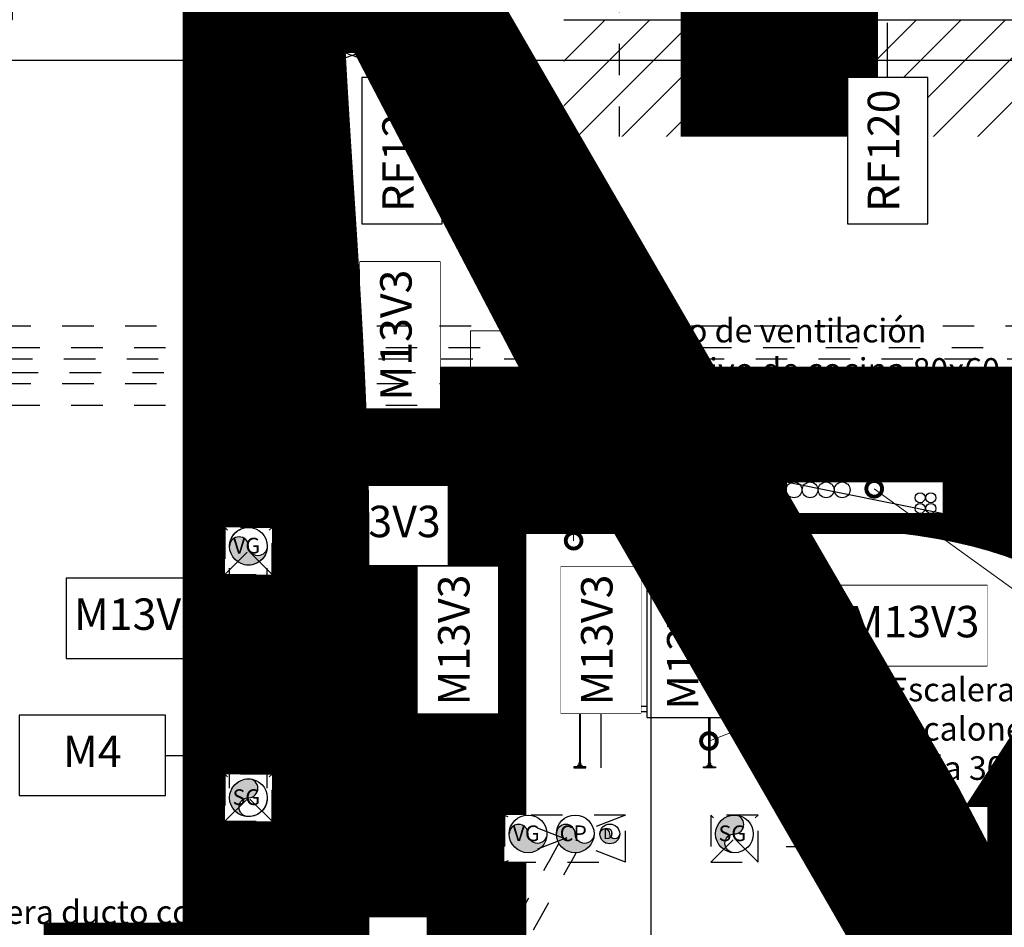
# Model space of a CAD drawing. Units: metres. Extents: x 0 to 89, y -243 to 15.
# Drawn here: x 58 to 62, y -174 to -171 of the extents above; entities that cross this region are included whole.
import ezdxf
from ezdxf import colors
from ezdxf.entities.mleader import LeaderData, LeaderLine
from ezdxf.enums import TextEntityAlignment as Align
from ezdxf.math import Vec2, Vec3

# ---------------------------------------------------------------- set-up
doc = ezdxf.new("R2010")
doc.units = ezdxf.units.M
doc.header["$MEASUREMENT"] = 0
doc.set_wipeout_variables(frame=1)
for name, pattern in [('ACAD_ISO07W100', [3, 0, -3]), ('DASHDOT', [1, 0.5, -0.25, 0, -0.25]), ('HIDDEN', [9.525, 6.35, -3.175]), ('HIDDEN2', [0.1875, 0.125, -0.0625])]:
    doc.linetypes.add(name, pattern=pattern)
doc.layers.add('0_LDM_Tub_PLUVIALES', color=7, linetype='Continuous', true_color=0xf57a00)
for name, color, linetype in [('A _Puertas', 21, 'Continuous'), ('A _Puertas ACC', 21, 'Continuous'), ('A texto locales', 2, 'Continuous'), ('A textos códigos muros', 2, 'Continuous'), ('A_ equipamiento fijo', 13, 'Continuous'), ('A_Anno-detalles', 211, 'Continuous'), ('A_Auxiliar', 5, 'Continuous'), ('A_Ductos y Montantes', 1, 'Continuous'), ('A_Eje de replanteo', 2, 'Continuous'), ('A_Equipamiento fijo', 13, 'Continuous'), ('A_Hatch Cielorraso', 9, 'Continuous'), ('A_Hatch Muros Tipologías', 252, 'Continuous'), ('A_Lineas de Corte', 4, 'Continuous'), ('A_Muros', 3, 'Continuous'), ('A_Muros vistos', 40, 'Continuous'), ('A_Textos', 1, 'Continuous'), ('CODIGOS', 1, 'Continuous'), ('E_Gris', 252, 'Continuous'), ('S_Gris', 252, 'Continuous')]:
    doc.layers.add(name, color=color, linetype=linetype)
doc.styles.add('2.1.1_NORMAL x2', font='swissc.ttf', dxfattribs={"height": 0.0015})
doc.styles.add('2.1_NORMAL', font='swissc.ttf', dxfattribs={"height": 0.002})
doc.styles.add('2.2_NORMAL bold', font='swisscb.ttf', dxfattribs={"height": 0.002})
doc.styles.add('H.C 01', font='arial.ttf', dxfattribs={"height": 0.1})
doc.styles.add('T-01', font='romans.shx')

# ---------------------------------------------------------------- blocks, each defined once
blk = doc.blocks.new('1orcot1')
at = {"color": 1, "const_width": 0.05}
for points in [[(0, 0), (0, 0.5)], [(0, 0), (0, 0.5)], [(0, 0), (-0.5, 0)], [(0, 0), (-0.5, 0)], [(0, 0), (0, -0.5)], [(0, 0), (0.5, 0)], [(0, 0), (0, -0.5)], [(0, 0), (0.5, 0)]]:
    blk.add_lwpolyline(points, dxfattribs=at)
at = {"color": 1}
blk.add_circle((0, 0), 0.5, dxfattribs=at)
blk.add_circle((0, 0), 0.5, dxfattribs=at)
blk = doc.blocks.new('EJE REPLANTEO')
at = {"layer": 'A_Eje de replanteo', "color": 2, "linetype": 'ACAD_ISO07W100', "ltscale": 0.015}
for p, q in [((0, -6.6713), (0, 5.1243)), ((12.2543, 0), (-55.8732, 0))]:
    blk.add_line(p, q, dxfattribs=at)
at = {"layer": 'A_Eje de replanteo', "color": 1, "xscale": 0.5, "yscale": 0.5, "zscale": 0.5}
blk.add_blockref('1orcot1', (0, 0), dxfattribs=at)
blk = doc.blocks.new('*U286')
at = {"color": 1}
for p, q in [((0.1141, 0.6444), (0.1141, 0.6694)), ((0.6641, 0.6444), (0.6641, 0.6694)), ((0.6891, 0.1244), (0.0891, 0.1244)), ((0.0891, 0.1244), (0.0891, 0.0944)), ((0.0891, 0.0944), (0.6891, 0.0944)), ((0.6891, 0.0944), (0.6891, 0.1244))]:
    blk.add_line(p, q, dxfattribs=at)
for points in [[(0.6095, 0.7288), (0.6345, 0.7288), (0.6345, 0.7038), (0.6095, 0.7038)], [(0.6891, 0.6444), (0.0891, 0.6444), (0.0891, 0.1444), (0.6891, 0.1444)]]:
    blk.add_lwpolyline(points, close=True, dxfattribs=at)
blk.add_lwpolyline([(0.0891, 0.6944), (0.6891, 0.6944), (0.6891, 0.6694), (0.0891, 0.6694), (0.0891, 0.6944)], dxfattribs=at)
blk = doc.blocks.new('*U384')
for points in [[(0.06, 1.7267), (0.1, 1.7267), (0.1, 0.8967), (0.06, 0.8967)], [(0.04, 0.9167), (-0.01, 0.9167), (-0.01, 0.8967), (0.04, 0.8967)], [(0.91, 0.9167), (0.96, 0.9167), (0.96, 0.8967), (0.91, 0.8967)], [(0.025, 0.6117), (0.025, 0.8967), (0.06, 0.8967), (0.06, 0.8567), (0.07, 0.8567), (0.07, 0.6117)], [(0.925, 0.6117), (0.925, 0.8967), (0.89, 0.8967), (0.89, 0.8567), (0.88, 0.8567), (0.88, 0.6117)], [(0.05, 0.6117), (0, 0.6117), (0, 0.5917), (0.05, 0.5917)], [(0.9, 0.6117), (0.95, 0.6117), (0.95, 0.5917), (0.9, 0.5917)]]:
    blk.add_lwpolyline(points, close=True)
at = {"color": 251}
blk.add_arc((0.0519, 0.89), 0.8381, 0.4595, 86.7117, dxfattribs=at)
blk = doc.blocks.new('AI_BARB')
at = {"layer": 'A_Hatch Muros Tipologías'}
h = blk.add_hatch(color=256, dxfattribs=at)
h.dxf.hatch_style = 1
h.paths.add_polyline_path([(52.0424, -72.1617), (52.0424, -71.3617), (52.6424, -71.3617), (52.6424, -72.1617)], flags=16)
h.paths.add_polyline_path([(52.7924, -72.1617), (52.7924, -71.3617), (53.3924, -71.3617), (53.3924, -72.1617)], flags=16)
h.paths.add_polyline_path([(52.4224, -69.7648), (52.6574, -69.7648), (52.6574, -68.4188), (53.3574, -68.4188), (53.3574, -68.3638), (55.304, -68.3654), (57.8614, -68.3436), (57.8614, -68.3403), (57.9614, -68.3403), (57.9614, -68.3428), (58.0614, -68.3419), (58.0614, -68.1719), (55.3033, -68.1954), (52.6461, -68.043), (51.5899, -68.0421), (51.5896, -68.0421), (51.59, -68.1924), (50.4935, -68.1951), (50.4935, -68.3661), (52.4224, -68.3638)])
h.paths.add_polyline_path([(50.4935, -68.1951), (51.59, -68.1924), (51.5896, -68.0421), (50.4935, -68.0447)])
h.paths.add_polyline_path([(49.4474, -68.3674), (49.5474, -68.3673), (49.5474, -68.3667), (49.6474, -68.3667), (49.6474, -68.3672), (50.4935, -68.3661), (50.4935, -68.1951), (49.4474, -68.1977)])
h.paths.add_polyline_path([(49.4474, -68.1977), (50.4935, -68.1951), (50.4935, -68.0447), (49.4474, -68.0472)])
h.paths.add_polyline_path([(55.3033, -68.1954), (58.0614, -68.1719), (58.0614, -68.0219), (55.3028, -68.0454), (52.6461, -68.043)])
h.paths.add_polyline_path([(52.4224, -70.8617), (52.4224, -71.0617), (52.2224, -71.0617), (52.2224, -70.8617)], flags=16)
h.paths.add_polyline_path([(51.3424, -72.3317), (54.3724, -72.3317), (54.3724, -72.0467), (54.3224, -72.0467), (53.6924, -72.0467), (53.6924, -71.0617), (52.6574, -71.0617), (52.6574, -70.0333), (53.3575, -70.0333), (53.3575, -69.7983), (52.6574, -69.7983), (52.6574, -69.7648), (52.4224, -69.7648), (52.4224, -70.7117), (51.8924, -70.7117), (51.8924, -72.0467), (51.3424, -72.0467)])
at = {"color": 251}
for points in [[(52.4224, -70.8617), (52.2224, -71.0617)], [(52.4224, -71.0617), (52.2224, -70.8617)], [(52.6424, -71.3617), (52.0424, -72.1617)], [(52.6424, -72.1617), (52.0424, -71.3617)], [(53.3924, -71.3617), (52.7924, -72.1617)], [(53.3924, -72.1617), (52.7924, -71.3617)]]:
    blk.add_lwpolyline(points, dxfattribs=at)
at = {"color": 250, "linetype": 'HIDDEN', "ltscale": 0.01}
blk.add_lwpolyline([(53.5424, -72.3117), (53.5424, -71.2117), (51.8924, -71.2117), (51.8924, -72.3117)], dxfattribs=at)
at = {"layer": 'A_Equipamiento fijo'}
blk.add_lwpolyline([(53.3574, -71.0617), (53.3575, -70.0333)], dxfattribs=at)
at = {"layer": 'A_Muros'}
for points in [[(54.3724, -72.0467), (53.6924, -72.0467), (53.6924, -71.0617), (52.6574, -71.0617), (52.6574, -70.0333), (53.3575, -70.0333), (53.3575, -69.7983), (52.6574, -69.7983), (52.6574, -68.4188), (53.3574, -68.4188), (53.3574, -68.3638), (55.304, -68.3654)], [(55.3028, -68.0454), (51.5899, -68.0421), (49.4474, -68.0472), (49.4474, -68.3674), (52.4224, -68.3638), (52.4224, -70.7117), (51.8924, -70.7117), (51.8924, -72.0467), (51.3424, -72.0467), (51.3424, -72.3317), (54.3724, -72.3317)]]:
    blk.add_lwpolyline(points, dxfattribs=at)
for points in [[(52.4224, -71.0617), (52.2224, -71.0617), (52.2224, -70.8617), (52.4224, -70.8617)], [(52.6424, -72.1617), (52.0424, -72.1617), (52.0424, -71.3617), (52.6424, -71.3617)], [(53.3924, -72.1617), (52.7924, -72.1617), (52.7924, -71.3617), (53.3924, -71.3617)]]:
    blk.add_lwpolyline(points, close=True, dxfattribs=at)
at = {"layer": 'A _Puertas ACC', "xscale": -1}
blk.add_blockref('*U384', (51.3674, -72.9434), dxfattribs=at)
at = {"layer": 'A_ equipamiento fijo', "xscale": -1}
blk.add_blockref('*U286', (54.4116, -72.0911), dxfattribs=at)
blk = doc.blocks.new('AL_Cortes pALTOS')
at = {"layer": 'A_Lineas de Corte', "linetype": 'DASHDOT', "ltscale": 0.5}
blk.add_lwpolyline([(496.5262, 172.8367), (467.2975, 172.8367)], dxfattribs=at)
blk = doc.blocks.new('*U156')
for p, q in [((0.06, 1.7319), (0.1, 1.7319)), ((0.06, 1.7319), (0.06, 0.803)), ((0.1, 0.803), (0.1, 1.7319)), ((0.025, 0.803), (0.025, 0.633)), ((0.06, 0.803), (0.03, 0.803)), ((0.06, 0.803), (0.1, 0.803)), ((0.06, 0.803), (0.06, 0.763)), ((0.99, 0.803), (1.02, 0.803)), ((0.99, 0.803), (0.99, 0.763)), ((1.025, 0.803), (1.025, 0.633)), ((0.06, 0.763), (0.07, 0.763)), ((0.07, 0.633), (0.07, 0.763)), ((0.99, 0.763), (0.98, 0.763)), ((0.98, 0.633), (0.98, 0.763)), ((0.03, 0.633), (0.07, 0.633)), ((1.02, 0.633), (0.98, 0.633))]:
    blk.add_line(p, q)
for points in [[(0.04, 0.823), (-0.01, 0.823), (-0.01, 0.803), (0.04, 0.803)], [(1.01, 0.823), (1.06, 0.823), (1.06, 0.803), (1.01, 0.803)], [(0.05, 0.633), (0, 0.633), (0, 0.613), (0.05, 0.613)], [(1, 0.633), (1.05, 0.633), (1.05, 0.613), (1, 0.613)]]:
    blk.add_lwpolyline(points, close=True)
at = {"color": 251}
blk.add_arc((0.06, 0.803), 0.93, 360, 87.5349, dxfattribs=at)
blk = doc.blocks.new('AI_ESC_PT')
at = {"color": 1}
for p, q in [((79.0141, 240.0367), (79.0141, 240.0767)), ((79.0221, 240.0367), (79.0221, 240.0767)), ((80.5255, 240.0367), (80.5255, 240.0767)), ((80.5335, 240.0367), (80.5335, 240.0767)), ((79.0141, 239.8967), (79.0141, 239.9367)), ((79.0221, 239.8967), (79.0221, 239.9367)), ((80.5255, 239.8967), (80.5255, 239.9367)), ((80.5335, 239.8967), (80.5335, 239.9367))]:
    blk.add_line(p, q, dxfattribs=at)
for points in [[(78.9181, 240.0767), (80.6795, 240.0767), (80.6795, 240.1148), (78.9181, 240.1148)], [(79.0681, 239.9367), (78.9681, 239.9367), (78.9681, 240.0367), (79.0681, 240.0367)], [(79.0631, 239.9417), (78.9731, 239.9417), (78.9731, 240.0317), (79.0631, 240.0317)], [(80.5795, 239.9367), (80.4795, 239.9367), (80.4795, 240.0367), (80.5795, 240.0367)], [(80.5745, 239.9417), (80.4845, 239.9417), (80.4845, 240.0317), (80.5745, 240.0317)], [(78.9181, 239.8586), (80.6795, 239.8586), (80.6795, 239.8967), (78.9181, 239.8967)]]:
    blk.add_lwpolyline(points, close=True, dxfattribs=at)
at = {"color": 251, "true_color": 0x636466}
for points in [[(79.0631, 240.0317), (78.9731, 239.9417)], [(79.0631, 239.9417), (78.9731, 240.0317)], [(80.5745, 239.9417), (80.4845, 240.0317)], [(80.5745, 240.0317), (80.4845, 239.9417)]]:
    blk.add_lwpolyline(points, dxfattribs=at)
at = {"layer": 'A_Auxiliar', "linetype": 'HIDDEN2'}
blk.add_lwpolyline([(81.4821, 239.8617), (81.4821, 241.0617), (82.2821, 241.0617), (82.2821, 239.8617)], close=True, dxfattribs=at)
at = {"layer": 'A_Muros vistos', "linetype": 'HIDDEN', "ltscale": 0.01}
for p, q in [((78.9681, 240.1148), (78.9681, 241.0617)), ((79.2366, 240.1148), (79.2366, 241.0617)), ((78.9681, 239.8967), (78.9681, 240.0767)), ((79.2366, 240.0617), (79.2366, 240.0767)), ((78.9681, 240.0617), (79.0141, 240.0617)), ((79.0221, 240.0617), (79.4845, 240.0617)), ((79.2366, 239.9117), (79.2366, 239.8967)), ((79.5052, 239.9117), (79.5052, 239.8967)), ((79.7738, 239.9117), (79.7738, 239.8967)), ((80.0424, 239.9117), (80.0424, 239.8967)), ((80.3109, 239.9117), (80.3109, 239.8967)), ((78.9681, 238.9117), (78.9681, 239.8586)), ((79.2366, 239.8586), (79.2366, 238.9117)), ((79.5052, 239.8586), (79.5052, 238.9117)), ((79.7738, 239.8586), (79.7738, 238.9117)), ((80.0424, 239.8586), (80.0424, 238.9117)), ((80.3109, 239.8586), (80.3109, 238.9117))]:
    blk.add_line(p, q, dxfattribs=at)
at = {"layer": 'A_Muros vistos'}
for p, q in [((79.5052, 240.1148), (79.5052, 241.0617)), ((79.7738, 240.1148), (79.7738, 241.0617)), ((80.0424, 240.1148), (80.0424, 241.0617)), ((80.3109, 240.1148), (80.3109, 241.0617)), ((80.5795, 240.1148), (80.5795, 241.0617)), ((79.5052, 240.0617), (79.5052, 240.0767)), ((79.7738, 240.0617), (79.7738, 240.0767)), ((80.0424, 240.0617), (80.0424, 240.0767)), ((80.3109, 240.0617), (80.3109, 240.0767)), ((80.5795, 240.0617), (80.5795, 240.0767)), ((79.4845, 240.0617), (80.5255, 240.0617)), ((80.5335, 240.0617), (80.5795, 240.0617))]:
    blk.add_line(p, q, dxfattribs=at)
at = {"layer": 'A_Muros vistos', "color": 251, "true_color": 0x636466}
for p, q in [((79.4311, 240.0767), (79.4337, 240.0617)), ((79.4818, 240.0767), (79.4845, 240.0617))]:
    blk.add_line(p, q, dxfattribs=at)
at = {"layer": 'A_Muros vistos', "color": 251, "linetype": 'HIDDEN', "ltscale": 0.01, "true_color": 0x636466}
for points in [[(79.3963, 240.5617), (78.9681, 240.5617, 0.414214), (78.4681, 240.0617), (78.4681, 239.9117, 0.414214), (78.9681, 239.4117), (80.5795, 239.4117)], [(80.5795, 240.5617, -0.414214), (81.0795, 240.0617), (81.0795, 239.9117, -0.414214), (80.5795, 239.4117)]]:
    blk.add_lwpolyline(points, format="xyb", dxfattribs=at)
at = {"layer": 'A_Muros vistos', "color": 251, "true_color": 0x636466}
for points in [[(80.5795, 240.5617), (79.3963, 240.5617)], [(79.7657, 240.0767), (79.7738, 240.0617)]]:
    blk.add_lwpolyline(points, dxfattribs=at)
at = {"layer": 'A_Muros vistos', "linetype": 'HIDDEN', "ltscale": 0.01}
for points in [[(78.9681, 239.9117), (79.0141, 239.9117)], [(79.0221, 239.9117), (80.5255, 239.9117)], [(80.5335, 239.9117), (80.5795, 239.9117), (80.5795, 239.8967)], [(80.5795, 239.8586), (80.5795, 238.9117)]]:
    blk.add_lwpolyline(points, dxfattribs=at)
at = {"layer": 'A_Muros vistos', "color": 251, "linetype": 'HIDDEN', "ltscale": 0.01, "true_color": 0x636466}
blk.add_lwpolyline([(80.3109, 239.9117), (80.319, 239.8967)], dxfattribs=at)
at = {"layer": 'A _Puertas', "xscale": -1}
blk.add_blockref('*U156', (82.2571, 238.1088), dxfattribs=at)
at = {"layer": 'A_Textos', "color": 2, "char_height": 0.05, "width": 0.107132, "attachment_point": 3, "style": '2.1_NORMAL', "bg_fill": 2}
for s, insert in [('7', (78.9181, 241.0117)), ('6', (79.1866, 241.0117)), ('5', (79.4552, 241.0117)), ('4', (79.7238, 241.0117)), ('3', (79.9924, 241.0117)), ('2', (80.2609, 241.0117)), ('1', (80.5295, 241.0117)), ('8', (79.0866, 239.0117)), ('9', (79.3552, 239.0117)), ('10', (79.6238, 239.0117)), ('12', (80.1609, 239.0117)), ('13', (80.4295, 239.0117)), ('11', (79.8924, 239.0117)), ('14', (80.6981, 239.0117))]:
    blk.add_mtext(s, dxfattribs=dict(at, insert=insert))
at = {"layer": 'A_Textos', "color": 2, "char_height": 0.075, "attachment_point": 7, "rotation": 0.0012, "style": '2.1.1_NORMAL x2'}
for s, insert, width in [('\\pxqc;Son 14 escalones de 18.57cm x 26.86', (80.5795, 240.7118), 0.902565), ('\\pxqc;Área de \\Prescate\\P0.80 x1.20m', (81.4865, 240.3068), 0.787097)]:
    blk.add_mtext(s, dxfattribs=dict(at, insert=insert, width=width))
at = {"layer": 'A_Muros vistos', "color": 251, "true_color": 0x636466}
for p, q in [((79.2574, 241.0617), (79.4243, 240.1148)), ((79.3082, 241.0617), (79.4751, 240.1148))]:
    blk.add_line(p, q, dxfattribs=at)
blk.add_lwpolyline([(79.7738, 241.0617), (79.5052, 240.5617), (79.7453, 240.1148)], dxfattribs=at)
at = {"layer": 'A_Muros vistos', "color": 251, "linetype": 'HIDDEN', "ltscale": 0.01, "true_color": 0x636466}
blk.add_lwpolyline([(80.3395, 239.8586), (80.5795, 239.4117), (80.3109, 238.9117)], dxfattribs=at)
blk = doc.blocks.new('RP 10x10 01')
for p, q in [((0.0407, 0.0693), (-0.0407, 0.0693)), ((0.0315, 0.0821), (-0.0315, 0.0821)), ((0.0445, 0.0564), (-0.0445, 0.0564)), ((0.0445, 0.0436), (-0.0445, 0.0436)), ((0.0407, 0.0307), (-0.0407, 0.0307)), ((0.0315, 0.0179), (-0.0315, 0.0179))]:
    blk.add_line(p, q)
blk.add_lwpolyline([(-0.05, 0), (0.05, 0), (0.05, 0.1), (-0.05, 0.1)], close=True)
for start, end in [(45.5847, 134.4153), (154.6231, 171.7868), (8.2132, 25.3769), (188.2132, 205.3769), (334.6231, 351.7868), (225.5847, 314.4153)]:
    blk.add_arc((0, 0.05), 0.045, start, end)
blk = doc.blocks.new('MONTANTE ELÉCTRICA P13')
blk.add_wipeout([(502.2769, 147.1917), (502.2769, 147.2917), (502.7769, 147.2917), (502.7769, 147.1917)])
blk.add_lwpolyline([(502.2769, 147.2917), (502.7769, 147.1917)])
blk.add_lwpolyline([(502.7769, 147.2917), (502.2769, 147.2917), (502.2769, 147.1917), (502.7769, 147.1917)], close=True)
for centre, radius in [((502.3019, 147.2667), 0.025), ((502.353, 147.2667), 0.025), ((502.4041, 147.2667), 0.025), ((502.4552, 147.2667), 0.025), ((502.7029, 147.2417), 0.016), ((502.7369, 147.2417), 0.016), ((502.7029, 147.2077), 0.016), ((502.7369, 147.2077), 0.016)]:
    blk.add_circle(centre, radius)
blk = doc.blocks.new('_DotSmall')
at = {"color": 0, "linetype": 'ByBlock', "const_width": 0.5}
blk.add_lwpolyline([(-0.0625, 0, 1), (0.0625, 0, 1)], format="xyb", close=True, dxfattribs=at)
blk = doc.blocks.new('*U379')
at = {"color": 1}
blk.add_wipeout([(-0.6396, 0.1276), (-0.1738, 0.1276), (-0.1738, -0.1276), (-0.6396, -0.1276)], dxfattribs=at)
blk.add_line((-0.1738, 0), (0, 0), dxfattribs=at)
blk.add_lwpolyline([(-0.6396, -0.1276), (-0.1738, -0.1276), (-0.1738, 0.1276), (-0.6396, 0.1276)], close=True, dxfattribs=at)
at = {"color": 1, "style": 'H.C 01'}
blk.add_attdef('TABIQUE', text='', height=0.1, rotation=360, dxfattribs=at).set_placement((-0.4067, 0), align=Align.MIDDLE)
blk = doc.blocks.new('*U380')
at = {"color": 1}
blk.add_wipeout([(-0.6396, 0.1276), (-0.1738, 0.1276), (-0.1738, -0.1276), (-0.6396, -0.1276)], dxfattribs=at)
blk.add_line((-0.1738, 0), (0, 0), dxfattribs=at)
blk.add_lwpolyline([(-0.6396, -0.1276), (-0.1738, -0.1276), (-0.1738, 0.1276), (-0.6396, 0.1276)], close=True, dxfattribs=at)
at = {"color": 1, "style": 'H.C 01'}
blk.add_attdef('TABIQUE', text='', height=0.1, rotation=360, dxfattribs=at).set_placement((-0.4067, 0), align=Align.MIDDLE)
blk = doc.blocks.new('*U280')
at = {"color": 1}
blk.add_line((-0.6396, 0), (-0.8134, 0), dxfattribs=at)
blk.add_lwpolyline([(-0.6396, -0.1276), (-0.1738, -0.1276), (-0.1738, 0.1276), (-0.6396, 0.1276)], close=True, dxfattribs=at)
at = {"color": 1, "style": 'H.C 01'}
blk.add_attdef('TABIQUE', text='', height=0.1, rotation=360, dxfattribs=at).set_placement((-0.4067, 0), align=Align.MIDDLE)
at = {"color": 1}
blk.add_wipeout([(-0.6396, 0.1276), (-0.1738, 0.1276), (-0.1738, -0.1276), (-0.6396, -0.1276)], dxfattribs=at)
blk = doc.blocks.new('*U365')
at = {"color": 1}
blk.add_wipeout([(-0.6396, 0.1276), (-0.1738, 0.1276), (-0.1738, -0.1276), (-0.6396, -0.1276)], dxfattribs=at)
blk.add_line((-0.1738, 0), (0, 0), dxfattribs=at)
blk.add_lwpolyline([(-0.6396, -0.1276), (-0.1738, -0.1276), (-0.1738, 0.1276), (-0.6396, 0.1276)], close=True, dxfattribs=at)
at = {"color": 1, "style": 'H.C 01'}
blk.add_attdef('TABIQUE', text='', height=0.1, rotation=360, dxfattribs=at).set_placement((-0.4067, 0), align=Align.MIDDLE)
blk = doc.blocks.new('*U366')
at = {"color": 1}
blk.add_wipeout([(-0.6396, 0.1276), (-0.1738, 0.1276), (-0.1738, -0.1276), (-0.6396, -0.1276)], dxfattribs=at)
blk.add_line((-0.1738, 0), (0, 0), dxfattribs=at)
blk.add_lwpolyline([(-0.6396, -0.1276), (-0.1738, -0.1276), (-0.1738, 0.1276), (-0.6396, 0.1276)], close=True, dxfattribs=at)
at = {"color": 1, "style": 'H.C 01'}
blk.add_attdef('TABIQUE', text='', height=0.1, rotation=360, dxfattribs=at).set_placement((-0.4067, 0), align=Align.MIDDLE)
blk = doc.blocks.new('*U367')
at = {"color": 1}
blk.add_wipeout([(-0.6396, 0.1276), (-0.1738, 0.1276), (-0.1738, -0.1276), (-0.6396, -0.1276)], dxfattribs=at)
blk.add_line((-0.1738, 0), (0, 0), dxfattribs=at)
blk.add_lwpolyline([(-0.6396, -0.1276), (-0.1738, -0.1276), (-0.1738, 0.1276), (-0.6396, 0.1276)], close=True, dxfattribs=at)
at = {"color": 1, "style": 'H.C 01'}
blk.add_attdef('TABIQUE', text='', height=0.1, rotation=360, dxfattribs=at).set_placement((-0.4067, 0), align=Align.MIDDLE)
blk = doc.blocks.new('*U370')
at = {"color": 1}
blk.add_wipeout([(-0.6396, 0.1276), (-0.1738, 0.1276), (-0.1738, -0.1276), (-0.6396, -0.1276)], dxfattribs=at)
blk.add_line((-0.1738, 0), (0, 0), dxfattribs=at)
blk.add_lwpolyline([(-0.6396, -0.1276), (-0.1738, -0.1276), (-0.1738, 0.1276), (-0.6396, 0.1276)], close=True, dxfattribs=at)
at = {"color": 1, "style": 'H.C 01'}
blk.add_attdef('TABIQUE', text='', height=0.1, rotation=360, dxfattribs=at).set_placement((-0.4067, 0), align=Align.MIDDLE)
blk = doc.blocks.new('*U371')
at = {"color": 1}
blk.add_wipeout([(-0.6396, 0.1276), (-0.1738, 0.1276), (-0.1738, -0.1276), (-0.6396, -0.1276)], dxfattribs=at)
blk.add_line((-0.1738, 0), (0, 0), dxfattribs=at)
blk.add_lwpolyline([(-0.6396, -0.1276), (-0.1738, -0.1276), (-0.1738, 0.1276), (-0.6396, 0.1276)], close=True, dxfattribs=at)
at = {"color": 1, "style": 'H.C 01'}
blk.add_attdef('TABIQUE', text='', height=0.1, rotation=360, dxfattribs=at).set_placement((-0.4067, 0), align=Align.MIDDLE)
blk = doc.blocks.new('113_muros')
at = {"layer": 'A textos códigos muros', "rotation": 90}
for name, p, values in [('*U379', (51.958, 6.0665), {'TABIQUE': 'RF120'}), ('*U380', (53.5018, 6.0665), {'TABIQUE': 'RF120'}), ('*U280', (51.9512, 5.4799), {'TABIQUE': 'M13V3'}), ('*U371', (52.8635, 4.4965), {'TABIQUE': 'M13V3'}), ('*U280', (52.1353, 4.5099), {'TABIQUE': 'M13V3'}), ('*U280', (52.5901, 4.5099), {'TABIQUE': 'M13V3'}), ('*U367', (51.9114, 3.3965), {'TABIQUE': 'M4'})]:
    blk.add_blockref(name, p, dxfattribs=at).add_auto_attribs(values)
at = {"layer": 'A textos códigos muros'}
for name, p, values in [('*U365', (51.5293, 4.1725), {'TABIQUE': 'M13V3'}), ('*U280', (53.9927, 4.1488), {'TABIQUE': 'M13V3'}), ('*U366', (51.3793, 3.7364), {'TABIQUE': 'M4'}), ('*U280', (53.9927, 3.445), {'TABIQUE': 'M4'})]:
    blk.add_blockref(name, p, dxfattribs=at).add_auto_attribs(values)
blk.add_blockref('*U370', (52.2793, 4.4674), dxfattribs=at).add_auto_attribs({'TABIQUE': 'M13V3'})
blk = doc.blocks.new('niveles 113')
at = {"layer": 'CODIGOS', "insert": (50.5714, 6.7823), "char_height": 5, "width": 0.32871, "attachment_point": 1, "style": '2.1_NORMAL'}
blk.add_mtext('{\\fArial Narrow|b0|i0|c0|p34;N13}', dxfattribs=at)
blk = doc.blocks.new('113_PLUVIALES')
at = {"layer": '0_LDM_Tub_PLUVIALES', "extrusion": (-2.57571e-07, -1.15049e-08, 1), "insert": (42.6216, 5.9696), "char_height": 3.75, "width": 0.511254, "attachment_point": 3, "text_direction": (-0.210989, 0.977488, 0), "style": '2.1.1_NORMAL x2'}
blk.add_mtext('{\\fSwis721 Cn BT|b0|i0|c1|p0;Pend. 1%}', dxfattribs=at)
at = {"layer": '0_LDM_Tub_PLUVIALES', "extrusion": (-1.77348e-07, 1.87144e-07, 1), "insert": (45.2811, 6.103, 0), "char_height": 3.75, "width": 0.498134, "attachment_point": 3, "text_direction": (0.600653, 0.79951, 0), "style": '2.1.1_NORMAL x2'}
blk.add_mtext('Pend. 1%', dxfattribs=at)
blk = doc.blocks.new('P27_Bajada 110')
h = blk.add_hatch(color=256)
h.dxf.hatch_style = 1
h.paths.add_polyline_path([(0, 0, 1), (0, 0.06, 0.414214), (-0.06, 0, 0.414214), (0, -0.06, -1)])
blk.add_lwpolyline([(0, -0.06, -1), (0, 0, 1), (0, 0.06)], format="xyb")
blk.add_circle((0, 0), 0.06)
blk = doc.blocks.new('P27_Bajada 63')
h = blk.add_hatch(color=256)
h.dxf.hatch_style = 1
h.paths.add_polyline_path([(0, 0, 1), (0, 0.0315, 0.414214), (-0.0315, 0, 0.414214), (0, -0.0315, -1)])
blk.add_lwpolyline([(0, -0.0315, -1), (0, 0, 1), (0, 0.0315)], format="xyb")
blk.add_circle((0, 0), 0.0315)
blk = doc.blocks.new('S_113_Sanitaria')
at = {"layer": 'S_Gris', "color": 250, "linetype": 'HIDDEN2', "ltscale": 0.2}
for points in [[(48.5457, 4.5709), (49.0772, 5.1023), (55.5071, 5.1023)], [(48.5945, 4.5221), (49.1058, 5.0333), (55.5071, 5.0333)], [(48.6462, 4.562), (49.0824, 4.9982), (55.5071, 4.9982)], [(48.6771, 4.531), (49.1005, 4.9544), (55.508, 4.9544)], [(48.7288, 4.5709), (49.0772, 4.9193), (55.5075, 4.9193)], [(48.7776, 4.5221), (49.1058, 4.8503), (55.5075, 4.8503)]]:
    blk.add_lwpolyline(points, dxfattribs=at)
for points in [[(51.3943, 4.4615), (51.3943, 4.3115), (51.5443, 4.3115), (51.5443, 4.4615)], [(51.3943, 3.6765), (51.3943, 3.5265), (51.5443, 3.5265), (51.5443, 3.6765)], [(52.2835, 3.3965), (52.2835, 3.5465), (52.6685, 3.5465), (52.6685, 3.3965)], [(52.9398, 3.5465), (52.9398, 3.3965), (53.0898, 3.3965), (53.0898, 3.5465)]]:
    blk.add_wipeout(points)
at = {"layer": 'S_Gris', "linetype": 'HIDDEN', "ltscale": 0.01}
for points in [[(51.3943, 4.4615), (51.3943, 4.3115), (51.5443, 4.3115), (51.5443, 4.4615)], [(51.3943, 3.6765), (51.3943, 3.5265), (51.5443, 3.5265), (51.5443, 3.6765)], [(52.2835, 3.3965), (52.6685, 3.3965), (52.6685, 3.5465), (52.2835, 3.5465)], [(52.9398, 3.5465), (52.9398, 3.3965), (53.0898, 3.3965), (53.0898, 3.5465)]]:
    blk.add_lwpolyline(points, close=True, dxfattribs=at)
for points in [[(51.3943, 4.3115), (51.5443, 4.4615)], [(51.5443, 4.3115), (51.3943, 4.4615)], [(51.3943, 3.5265), (51.5443, 3.6765)], [(51.5443, 3.5265), (51.3943, 3.6765)], [(52.6685, 3.3965), (52.2793, 3.5465)], [(52.6685, 3.5465), (52.2835, 3.3965)], [(52.9398, 3.3965), (53.0898, 3.5465)], [(53.0898, 3.3965), (52.9398, 3.5465)]]:
    blk.add_lwpolyline(points, dxfattribs=at)
at = {"layer": 'S_Gris', "color": 250, "linetype": 'HIDDEN2', "ltscale": 0.2}
for points in [[(51.5293, 3.6315), (51.5293, 4.4015)], [(52.2793, 3.006), (52.5114, 3.4266)]]:
    blk.add_lwpolyline(points, dxfattribs=at)
at = {"layer": 'S_Gris', "rotation": 90}
for name, p in [('P27_Bajada 110', (51.4693, 4.4015)), ('P27_Bajada 110', (52.3585, 3.4865)), ('P27_Bajada 110', (52.5085, 3.4865)), ('P27_Bajada 63', (52.6185, 3.4865))]:
    blk.add_blockref(name, p, dxfattribs=at)
at = {"layer": 'S_Gris'}
for p in [(51.4693, 3.6015), (53.0148, 3.4865)]:
    blk.add_blockref('P27_Bajada 110', p, dxfattribs=at)
at = {"layer": 'S_Gris', "color": 250, "attachment_point": 3, "style": '2.1_NORMAL', "bg_fill": 2}
for s, insert, char_height in [('VG', (51.5065, 4.4284), 0.05), ('SG', (51.5065, 3.6284), 0.05), ('VG', (52.3957, 3.5134), 0.05), ('CP', (52.5457, 3.5134), 0.05), ('SG', (53.052, 3.5134), 0.05), ('D', (52.6303, 3.5052), 0.035)]:
    blk.add_mtext(s, dxfattribs=dict(at, insert=insert, char_height=char_height))
at = {"layer": 'S_Gris', "color": 250, "linetype": 'HIDDEN2', "ltscale": 0.2}
for points in [[(51.4093, 3.6315), (51.4093, 4.4015)], [(52.4562, 3.457), (52.2241, 3.0364)]]:
    blk.add_lwpolyline(points, dxfattribs=at)
for centre in [(51.4693, 4.4015), (51.4693, 3.6015)]:
    blk.add_circle(centre, 0.06, dxfattribs=at)
blk = doc.blocks.new('*U264')
at = {"layer": 'A_Anno-detalles', "linetype": 'HIDDEN', "ltscale": 0.01}
blk.add_lwpolyline([(-0.058737, 0.017063), (-0.058737, 0.064396, -0.414214), (-0.053404, 0.069729), (0.03321, 0.069729, -0.414214), (0.038543, 0.064396), (0.038543, 0.017063, -0.414214), (0.03321, 0.011729), (-0.053404, 0.011729, -0.414214)], format="xyb", close=True, dxfattribs=at)
at = {"layer": 'A_Anno-detalles', "color": 1, "style": 'T-01'}
blk.add_attdef('DP/C', text='', height=0.0015, dxfattribs=at).set_placement((0.004, 0.0015), align=Align.MIDDLE_CENTER)
at = {"layer": 'A_Anno-detalles', "color": 1, "style": 'T-01', "width": 0.6}
blk.add_attdef('A-Z-102', text='', height=0.0015, dxfattribs=at).set_placement((0.004, -0.0015), align=Align.MIDDLE_CENTER)
blk = doc.blocks.new('*U265')
at = {"layer": 'A_Anno-detalles', "linetype": 'HIDDEN', "ltscale": 0.01}
blk.add_lwpolyline([(-0.034357, 0.017063), (-0.034357, 0.064396, -0.414214), (-0.029024, 0.069729), (0.040309, 0.069729, -0.414214), (0.045643, 0.064396), (0.045643, 0.017063, -0.414214), (0.040309, 0.011729), (-0.029024, 0.011729, -0.414214)], format="xyb", close=True, dxfattribs=at)
at = {"layer": 'A_Anno-detalles', "color": 1, "style": 'T-01'}
blk.add_attdef('DP/C', text='', height=0.0015, dxfattribs=at).set_placement((0.004, 0.0015), align=Align.MIDDLE_CENTER)
at = {"layer": 'A_Anno-detalles', "color": 1, "style": 'T-01', "width": 0.6}
blk.add_attdef('A-Z-102', text='', height=0.0015, dxfattribs=at).set_placement((0.004, -0.0015), align=Align.MIDDLE_CENTER)
blk = doc.blocks.new('*U357')
at = {"layer": 'A_Anno-detalles', "linetype": 'HIDDEN', "ltscale": 0.01}
blk.add_lwpolyline([(0.072245, -0.017063), (0.072245, -0.095776, -0.414214), (0.066912, -0.101109), (-0.039202, -0.101109, -0.414214), (-0.044535, -0.095776), (-0.044535, -0.017063, -0.414214), (-0.039202, -0.011729), (0.066912, -0.011729, -0.414214)], format="xyb", close=True, dxfattribs=at)
at = {"layer": 'A_Anno-detalles', "color": 1, "style": 'T-01'}
blk.add_attdef('DP/C', text='', height=0.0015, dxfattribs=at).set_placement((0.004, 0.0015), align=Align.MIDDLE_CENTER)
at = {"layer": 'A_Anno-detalles', "color": 1, "style": 'T-01', "width": 0.6}
blk.add_attdef('A-Z-102', text='', height=0.0015, dxfattribs=at).set_placement((0.004, -0.0015), align=Align.MIDDLE_CENTER)
blk = doc.blocks.new('113_TAGS DS')
at = {"layer": 'A_Anno-detalles', "xscale": 50, "yscale": 50, "zscale": 50, "rotation": 180}
for name, p in [('*U264', (49.0374, 9.433)), ('*U265', (53.9064, 9.433)), ('*U357', (50.5225, -0.3089))]:
    blk.add_blockref(name, p, dxfattribs=at)

msp = doc.modelspace()

# ---------------------------------------------------------------- hatches: boundary and pattern name
at = {"layer": 'A_Hatch Cielorraso'}
h = msp.add_hatch(dxfattribs=at)
h.set_pattern_fill('_USER', color=256, scale=0.1, angle=225, pattern_type=0)
h.set_pattern_definition([(225, (7.63892, -176.89054), (0.07071068, -0.07071068), [])])
h.paths.add_polyline_path([(57.3814, -170.814), (63.0282, -170.814), (63.0282, -172.224), (57.3814, -172.224)])

# ---------------------------------------------------------------- linework, layer by layer
msp.add_lwpolyline([(57.3814, -170.814), (63.0282, -170.814), (63.0282, -172.224), (57.3814, -172.224)], close=True, dxfattribs=at)

# ---------------------------------------------------------------- block references
at = {"rotation": 180}
msp.add_blockref('AI_BARB', (112.7107, -244.5557), dxfattribs=at)
at = {"layer": 'A_Eje de replanteo', "color": 1}
msp.add_blockref('EJE REPLANTEO', (60.2882, -171.519), dxfattribs=at)
at = {"layer": 'A_Lineas de Corte'}
msp.add_blockref('AL_Cortes pALTOS', (-422.9189, -344.5557), dxfattribs=at)

# ---------------------------------------------------------------- next in the draw order: texts
at = {"layer": 'A texto locales', "insert": (56.7632, -170.9481), "char_height": 5, "width": 0.847774, "attachment_point": 1, "style": '2.2_NORMAL bold', "bg_fill": 2}
msp.add_mtext('\\pxqc;{\\fArial Narrow|b1|i0|c0|p34;\\C2;\\P}BAÑO', dxfattribs=at)

# ---------------------------------------------------------------- next in the draw order: texts
at = {"layer": 'A texto locales', "insert": (55.5378, -169.9864), "char_height": 5, "width": 0.721647, "attachment_point": 1, "style": '2.2_NORMAL bold', "bg_fill": 2}
msp.add_mtext('\\pxqc;ESCALERA', dxfattribs=at)

# ---------------------------------------------------------------- next in the draw order: block references
msp.add_blockref('AI_ESC_PT', (-22.9189, -409.5557))

# ---------------------------------------------------------------- next in the draw order: texts
at = {"layer": 'A texto locales', "insert": (57.8672, -174.0621), "char_height": 5, "width": 0.962446, "attachment_point": 1, "style": '2.2_NORMAL bold', "bg_fill": 2}
msp.add_mtext('\\pxqc;BARBACOA', dxfattribs=at)

# ---------------------------------------------------------------- next in the draw order: texts
at = {"layer": 'A texto locales', "insert": (61.2704, -173.6866), "char_height": 5, "width": 0.962446, "attachment_point": 1, "style": '2.2_NORMAL bold', "bg_fill": 2}
msp.add_mtext('\\pxqc;GIMNASIO', dxfattribs=at)

# ---------------------------------------------------------------- next in the draw order: texts
at = {"layer": 'A texto locales', "insert": (64.7354, -171.9181), "char_height": 5, "width": 0.847774, "attachment_point": 1, "style": '2.2_NORMAL bold', "bg_fill": 2}
msp.add_mtext('\\pxqc;TERRAZA', dxfattribs=at)

# ---------------------------------------------------------------- next in the draw order: texts
at = {"layer": 'A texto locales', "insert": (52.2158, -171.9181), "char_height": 5, "width": 0.847774, "attachment_point": 1, "style": '2.2_NORMAL bold', "bg_fill": 2}
msp.add_mtext('\\pxqc;TERRAZA', dxfattribs=at)

# ---------------------------------------------------------------- next in the draw order: linework, layer by layer
at = {"color": 251}
for p, q in [((59.4085, -173.186), (59.4085, -173.191)), ((59.416, -173.186), (59.416, -173.191)), ((59.8205, -173.186), (59.8205, -173.191)), ((59.828, -173.186), (59.828, -173.191)), ((60.1585, -173.186), (60.1585, -173.191)), ((60.166, -173.186), (60.166, -173.191)), ((60.5705, -173.186), (60.5705, -173.191)), ((60.578, -173.186), (60.578, -173.191))]:
    msp.add_line(p, q, dxfattribs=at)
for points in [[(59.4137, -173.026), (59.4137, -172.988), (59.4107, -172.988), (59.4107, -173.026)], [(59.4137, -172.999), (59.4137, -173.015), (59.8227, -173.015), (59.8227, -172.999)], [(59.8257, -173.026), (59.8257, -172.988), (59.8227, -172.988), (59.8227, -173.026)], [(60.1637, -173.026), (60.1637, -172.988), (60.1607, -172.988), (60.1607, -173.026)], [(60.1637, -172.999), (60.1637, -173.015), (60.5727, -173.015), (60.5727, -172.999)], [(60.5757, -173.026), (60.5757, -172.988), (60.5727, -172.988), (60.5727, -173.026)], [(59.4107, -173.026), (59.4107, -173.191), (59.4137, -173.191), (59.4137, -173.026)], [(59.8257, -173.026), (59.8257, -173.191), (59.8227, -173.191), (59.8227, -173.026)], [(60.1607, -173.026), (60.1607, -173.191), (60.1637, -173.191), (60.1637, -173.026)], [(60.5757, -173.026), (60.5757, -173.191), (60.5727, -173.191), (60.5727, -173.026)], [(59.3932, -173.194), (59.4312, -173.194), (59.4312, -173.191), (59.3932, -173.191)], [(59.8432, -173.194), (59.8052, -173.194), (59.8052, -173.191), (59.8432, -173.191)], [(60.1432, -173.194), (60.1812, -173.194), (60.1812, -173.191), (60.1432, -173.191)], [(60.5932, -173.194), (60.5552, -173.194), (60.5552, -173.191), (60.5932, -173.191)]]:
    msp.add_lwpolyline(points, close=True, dxfattribs=at)
for points in [[(59.4107, -173.186), (59.4047, -173.186), (59.4047, -173.191), (59.4107, -173.191)], [(59.4137, -173.191), (59.4197, -173.191), (59.4197, -173.186), (59.4137, -173.186)], [(59.8227, -173.191), (59.8167, -173.191), (59.8167, -173.186), (59.8227, -173.186)], [(59.8257, -173.186), (59.8317, -173.186), (59.8317, -173.191), (59.8257, -173.191)], [(60.1607, -173.186), (60.1547, -173.186), (60.1547, -173.191), (60.1607, -173.191)], [(60.1637, -173.191), (60.1697, -173.191), (60.1697, -173.186), (60.1637, -173.186)], [(60.5727, -173.191), (60.5667, -173.191), (60.5667, -173.186), (60.5727, -173.186)], [(60.5757, -173.186), (60.5817, -173.186), (60.5817, -173.191), (60.5757, -173.191)]]:
    msp.add_lwpolyline(points, dxfattribs=at)
for points in [[(59.4107, -173.1777, 0.089507), (59.4092, -173.1785), (59.4092, -173.186)], [(59.4152, -173.186), (59.4152, -173.1785, 0.089507), (59.4137, -173.1777, 0.089507)], [(59.8212, -173.186), (59.8212, -173.1785, -0.089507), (59.8227, -173.1777, -0.089507)], [(59.8257, -173.1777, -0.089507), (59.8272, -173.1785), (59.8272, -173.186)], [(60.1607, -173.1777, 0.089507), (60.1592, -173.1785), (60.1592, -173.186)], [(60.1652, -173.186), (60.1652, -173.1785, 0.089507), (60.1637, -173.1777, 0.089507)], [(60.5712, -173.186), (60.5712, -173.1785, -0.089507), (60.5727, -173.1777, -0.089507)], [(60.5757, -173.1777, -0.089507), (60.5772, -173.1785), (60.5772, -173.186)]]:
    msp.add_lwpolyline(points, format="xyb", dxfattribs=at)

# ---------------------------------------------------------------- next in the draw order: block references
at = {"layer": 'A_ equipamiento fijo', "rotation": 180}
msp.add_blockref('RP 10x10 01', (59.9166, -173.5293), dxfattribs=at)
at = {"layer": 'E_Gris'}
msp.add_blockref('MONTANTE ELÉCTRICA P13', (-441.4587, -319.5763), dxfattribs=at)

# ---------------------------------------------------------------- next in the draw order: leaders
at = {"layer": 'A_Ductos y Montantes'}
ml = msp.add_multileader_mtext('Standard', dxfattribs=at)
ml.set_content('Escalera ducto cocina\\PEscalones tipo Bermac\\Pcada 30cm máximo ', color=256, style='2.1_NORMAL')
ml.set_leader_properties(color=256, linetype='ByLayer', lineweight=5)
ml.set_arrow_properties(name='DOTSMALL')
ml.build(insert=Vec2(0, 0))
ml.multileader.update_dxf_attribs({"text_top_attachment_type": 0, "text_bottom_attachment_type": 0, "dogleg_length": 0.00535, "arrow_head_size": 0.1})
ctx = ml.context
ctx.base_point, ctx.char_height, ctx.arrow_head_size, ctx.landing_gap_size, ctx.plane_origin = Vec3(61.0958, -172.9454), 0.075, 0.1, 0.05, Vec3(53.269, -170.7931)
notes = []
notes.append((ctx, [(1, (1, 1, 0), (60.9921, -172.9454), (1, 0), 0.1037, [(0, [(60.5727, -173.1085)], 256, [])])]))
ctx.mtext.insert, ctx.mtext.flow_direction = Vec3(61.1458, -172.9072), 5
ml = msp.add_multileader_mtext('Standard', dxfattribs=at)
ml.set_content('Escalera ducto cocina\\PEscalones tipo Bermac\\Pcada 30cm máximo ', color=256, style='2.1_NORMAL')
ml.set_leader_properties(color=256, linetype='ByLayer', lineweight=5)
ml.set_arrow_properties(name='DOTSMALL')
ml.build(insert=Vec2(0, 0))
ml.multileader.update_dxf_attribs({"text_top_attachment_type": 0, "text_bottom_attachment_type": 0, "dogleg_length": 0.00535, "arrow_head_size": 0.1})
ctx = ml.context
ctx.base_point, ctx.char_height, ctx.arrow_head_size, ctx.landing_gap_size, ctx.plane_origin = Vec3(58.2221, -173.6535), 0.075, 0.1, 0.05, Vec3(66.7174, -170.7931)
ctx.text_align_type = 2
notes.append((ctx, [(1, (1, 1, 0), (59.2817, -173.6535), (-1, 0), 0.1037, [(0, [(59.4137, -173.026)], 256, [])])]))
ctx.mtext.insert, ctx.mtext.alignment, ctx.mtext.flow_direction = Vec3(59.128, -173.6152), 3, 5
for ctx, leaders in notes:
    for number, flags, end, landing, length, lines in leaders:
        leader = LeaderData()
        leader.index, (leader.has_last_leader_line, leader.has_dogleg_vector, leader.attachment_direction) = number, flags
        leader.last_leader_point, leader.dogleg_vector, leader.dogleg_length = Vec3(end), Vec3(landing), length
        for number, points, colour, breaks in lines:
            line = LeaderLine()
            line.index, line.vertices, line.color, line.breaks = number, Vec3.list(points), colors.encode_raw_color(colour), breaks
            leader.lines.append(line)
        ctx.leaders.append(leader)

# ---------------------------------------------------------------- next in the draw order: leaders
ml = msp.add_multileader_mtext('Standard', dxfattribs=at)
ml.set_content('Ducto de ventilación\\Pcolectivo de cocina 80x60', color=256, style='2.1_NORMAL')
ml.set_leader_properties(color=256, linetype='ByLayer', lineweight=5)
ml.set_arrow_properties(name='DOTSMALL')
ml.build(insert=Vec2(0, 0))
ml.multileader.update_dxf_attribs({"text_top_attachment_type": 0, "text_bottom_attachment_type": 0, "dogleg_length": 0.00535, "arrow_head_size": 0.1})
ctx = ml.context
ctx.base_point, ctx.char_height, ctx.arrow_head_size, ctx.landing_gap_size, ctx.plane_origin = Vec3(60.2325, -171.8039), 0.075, 0.1, 0.05, Vec3(52.7149, -169.2116)
notes = []
notes.append((ctx, [(1, (1, 1, 0), (59.8142, -171.8039), (1, 0), 0.4183, [(0, [(59.8142, -172.4713)], 256, [])])]))
ctx.mtext.insert, ctx.mtext.flow_direction = Vec3(60.2825, -171.7656), 5
ml = msp.add_multileader_mtext('Standard', dxfattribs=at)
ml.set_content('Ducto de ventilación\\Pcolectivo de cocina 80x60', color=256, style='2.1_NORMAL')
ml.set_leader_properties(color=256, linetype='ByLayer', lineweight=5)
ml.set_arrow_properties(name='DOTSMALL')
ml.build(insert=Vec2(0, 0))
ml.multileader.update_dxf_attribs({"text_top_attachment_type": 0, "text_bottom_attachment_type": 0, "dogleg_length": 0.00535, "arrow_head_size": 0.1})
ctx = ml.context
ctx.base_point, ctx.char_height, ctx.arrow_head_size, ctx.landing_gap_size, ctx.plane_origin = Vec3(60.2325, -172.0539), 0.075, 0.1, 0.05, Vec3(53.0431, -169.4616)
notes.append((ctx, [(1, (1, 1, 0), (60.1424, -172.0539), (1, 0), 0.0902, [(0, [(60.1424, -172.4713)], 256, [])])]))
ctx.mtext.insert, ctx.mtext.flow_direction = Vec3(60.2825, -172.0156), 5
ml = msp.add_multileader_mtext('Standard', dxfattribs=at)
ml.set_content(' Montantes eléctrica', color=256, style='2.1_NORMAL')
ml.set_leader_properties(color=256, linetype='ByLayer', lineweight=5)
ml.set_arrow_properties(name='DOTSMALL')
ml.build(insert=Vec2(0, 0))
ml.multileader.update_dxf_attribs({"text_top_attachment_type": 0, "text_bottom_attachment_type": 0, "dogleg_length": 0.00535, "arrow_head_size": 0.1})
ctx = ml.context
ctx.base_point, ctx.char_height, ctx.arrow_head_size, ctx.landing_gap_size, ctx.plane_origin = Vec3(61.7983, -172.7384), 0.075, 0.1, 0.05, Vec3(53.999, -170.3867)
notes.append((ctx, [(1, (1, 1, 0), (61.6964, -172.7384), (1, 0), 0.1018, [(0, [(61.0983, -172.3061)], 256, [])])]))
ctx.mtext.insert, ctx.mtext.flow_direction = Vec3(61.8483, -172.7002), 5
for ctx, leaders in notes:
    for number, flags, end, landing, length, lines in leaders:
        leader = LeaderData()
        leader.index, (leader.has_last_leader_line, leader.has_dogleg_vector, leader.attachment_direction) = number, flags
        leader.last_leader_point, leader.dogleg_vector, leader.dogleg_length = Vec3(end), Vec3(landing), length
        for number, points, colour, breaks in lines:
            line = LeaderLine()
            line.index, line.vertices, line.color, line.breaks = number, Vec3.list(points), colors.encode_raw_color(colour), breaks
            leader.lines.append(line)
        ctx.leaders.append(leader)

# ---------------------------------------------------------------- next in the draw order: block references
at = {"layer": 'A textos códigos muros'}
msp.add_blockref('113_muros', (7.6389, -176.8905), dxfattribs=at)

# ---------------------------------------------------------------- next in the draw order: block references
at = {"layer": '0_LDM_Tub_PLUVIALES'}
msp.add_blockref('113_PLUVIALES', (7.6389, -176.8905), dxfattribs=at)
at = {"layer": 'CODIGOS'}
msp.add_blockref('niveles 113', (7.6389, -176.8905), dxfattribs=at)

# ---------------------------------------------------------------- next in the draw order: block references
at = {"layer": 'S_Gris'}
msp.add_blockref('S_113_Sanitaria', (7.6389, -176.8905), dxfattribs=at)

# ---------------------------------------------------------------- next in the draw order: block references
at = {"layer": 'A_Anno-detalles'}
msp.add_blockref('113_TAGS DS', (7.6389, -176.8905), dxfattribs=at)

doc.saveas('drawing.dxf')
